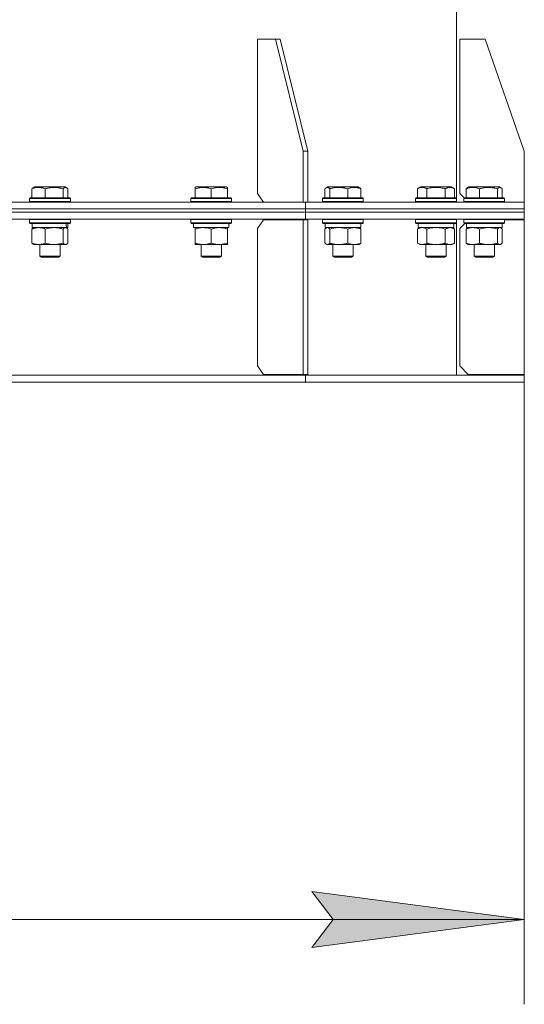
# Model space of a CAD drawing. Units: millimetres. Extents: x 0 to 10568, y -4 to 7425.
# Drawn here: x 2287 to 2584, y 4241 to 4821 of the extents above; entities that cross this region are included whole.
import ezdxf

# ---------------------------------------------------------------- set-up
doc = ezdxf.new("R2010")
doc.units = ezdxf.units.MM
doc.linetypes.add('K5LT_THIN', pattern=[0])
for name, color, linetype, true_color in [('DIM', 6, 'Continuous', 0xff00ff), ('R', 1, 'Continuous', 0xff0000), ('WELDING', 7, 'Continuous', 0xffffff)]:
    doc.layers.add(name, color=color, linetype=linetype, true_color=true_color)

msp = doc.modelspace()

# ---------------------------------------------------------------- hatches: boundary and pattern name
at = {"layer": 'DIM'}
msp.add_hatch(color=7, dxfattribs=at).paths.add_polyline_path([(2584.27, 4290.7), (2459.27, 4307.15), (2471.77, 4290.7), (2459.27, 4274.24)])

# ---------------------------------------------------------------- linework, layer by layer
at = {"layer": 'DIM', "color": 7, "linetype": 'K5LT_THIN', "lineweight": 18}
for p, q in [((2584.27, 4657.37), (2584.27, 4240.7)), ((2471.77, 4290.7), (2459.27, 4307.15)), ((2459.27, 4307.15), (2584.27, 4290.7)), ((1704.27, 4290.7), (2584.27, 4290.7)), ((2584.27, 4290.7), (2459.27, 4274.24)), ((2459.27, 4274.24), (2471.77, 4290.7))]:
    msp.add_line(p, q, dxfattribs=at)
at = {"layer": 'R', "color": 7, "linetype": 'K5LT_THIN', "lineweight": 18}
for p, q in [((2544.27, 4715.62), (2544.27, 5503.12)), ((2437.72, 4809.37), (2427.11, 4809.37)), ((2427.11, 4809.37), (2427.11, 4718.37)), ((2440.55, 4809.37), (2437.72, 4809.37)), ((2437.72, 4809.37), (2453.98, 4743.37)), ((2440.55, 4809.37), (2456.81, 4743.37)), ((2561.27, 4809.37), (2546.27, 4809.37)), ((2546.27, 4809.37), (2546.27, 4718.37)), ((2561.27, 4809.37), (2584.27, 4743.37)), ((2453.98, 4743.37), (2456.81, 4743.37)), ((2453.98, 4713.37), (2453.98, 4743.37)), ((2456.81, 4713.37), (2456.81, 4743.37)), ((2584.27, 4713.37), (2584.27, 4743.37)), ((2294.4, 4721.22), (2294.4, 4715.87)), ((2295.16, 4721.87), (2296.03, 4722.37)), ((2313.97, 4722.37), (2296.03, 4722.37)), ((2302.16, 4721.22), (2302.16, 4715.87)), ((2312.75, 4721.22), (2312.75, 4715.87)), ((2314.83, 4721.87), (2313.97, 4722.37)), ((2315.59, 4721.22), (2315.59, 4715.87)), ((2390.45, 4722.07), (2390.98, 4722.37)), ((2390.45, 4721.22), (2390.45, 4722.07)), ((2390.45, 4721.22), (2390.45, 4715.87)), ((2408.92, 4722.37), (2390.98, 4722.37)), ((2399.95, 4721.22), (2399.95, 4715.87)), ((2409.45, 4722.07), (2408.92, 4722.37)), ((2409.45, 4722.07), (2409.45, 4721.22)), ((2409.45, 4721.22), (2409.45, 4715.87)), ((2427.11, 4718.37), (2430.65, 4713.37)), ((2466.88, 4721.22), (2466.88, 4715.87)), ((2467.64, 4721.87), (2468.51, 4722.37)), ((2468.81, 4722.37), (2468.51, 4722.37)), ((2486.45, 4722.37), (2468.81, 4722.37)), ((2469.72, 4721.22), (2469.72, 4715.87)), ((2480.32, 4721.22), (2480.32, 4715.87)), ((2487.31, 4721.87), (2486.45, 4722.37)), ((2488.07, 4721.22), (2488.07, 4715.87)), ((2521.33, 4721.22), (2523.33, 4722.37)), ((2521.33, 4721.22), (2521.33, 4715.87)), ((2524.53, 4722.37), (2523.33, 4722.37)), ((2541.27, 4722.37), (2524.53, 4722.37)), ((2526.82, 4721.22), (2526.82, 4715.87)), ((2537.78, 4721.22), (2537.78, 4715.87)), ((2543.27, 4721.22), (2541.27, 4722.37)), ((2543.27, 4721.22), (2543.27, 4715.87)), ((2546.27, 4718.37), (2548.82, 4715.82)), ((2550.08, 4721.22), (2550.08, 4715.87)), ((2550.84, 4721.87), (2551.7, 4722.37)), ((2554.33, 4722.37), (2551.7, 4722.37)), ((2569.65, 4722.37), (2554.33, 4722.37)), ((2557.84, 4721.22), (2557.84, 4715.87)), ((2568.43, 4721.22), (2568.43, 4715.87)), ((2570.51, 4721.87), (2569.65, 4722.37)), ((2571.27, 4721.22), (2571.27, 4715.87)), ((2144.27, 4713.37), (2455.4, 4713.37)), ((2293, 4715.57), (2293.17, 4715.87)), ((2293, 4715.57), (2293, 4713.67)), ((2317, 4715.57), (2293, 4715.57)), ((2317, 4713.67), (2293, 4713.67)), ((2293, 4713.67), (2293.17, 4713.37)), ((2316.82, 4715.87), (2293.17, 4715.87)), ((2317, 4715.57), (2316.82, 4715.87)), ((2317, 4713.67), (2316.82, 4713.37)), ((2317, 4715.57), (2317, 4713.67)), ((2387.95, 4715.57), (2388.12, 4715.87)), ((2387.95, 4715.57), (2387.95, 4713.67)), ((2411.95, 4715.57), (2387.95, 4715.57)), ((2411.95, 4713.67), (2387.95, 4713.67)), ((2387.95, 4713.67), (2388.12, 4713.37)), ((2411.78, 4715.87), (2388.12, 4715.87)), ((2411.95, 4715.57), (2411.78, 4715.87)), ((2411.95, 4713.67), (2411.78, 4713.37)), ((2411.95, 4715.57), (2411.95, 4713.67)), ((2455.4, 4709.37), (2455.4, 4713.37)), ((2455.4, 4713.37), (2584.27, 4713.37)), ((2455.4, 4709.37), (2455.4, 4713.37)), ((2465.48, 4715.57), (2465.65, 4715.87)), ((2465.48, 4715.57), (2465.48, 4713.67)), ((2465.89, 4715.57), (2465.48, 4715.57)), ((2465.48, 4713.67), (2465.65, 4713.37)), ((2465.89, 4713.67), (2465.48, 4713.67)), ((2466.06, 4715.87), (2465.65, 4715.87)), ((2489.48, 4715.57), (2465.89, 4715.57)), ((2489.48, 4713.67), (2465.89, 4713.67)), ((2489.31, 4715.87), (2466.06, 4715.87)), ((2489.48, 4715.57), (2489.31, 4715.87)), ((2489.48, 4713.67), (2489.31, 4713.37)), ((2489.48, 4715.57), (2489.48, 4713.67)), ((2520.3, 4715.57), (2520.47, 4715.87)), ((2520.3, 4715.57), (2520.3, 4713.67)), ((2521.91, 4715.57), (2520.3, 4715.57)), ((2520.3, 4713.67), (2520.47, 4713.37)), ((2521.91, 4713.67), (2520.3, 4713.67)), ((2522.06, 4715.87), (2520.47, 4715.87)), ((2544.3, 4715.57), (2521.91, 4715.57)), ((2544.3, 4713.67), (2521.91, 4713.67)), ((2544.13, 4715.87), (2522.06, 4715.87)), ((2544.3, 4715.57), (2544.13, 4715.87)), ((2544.3, 4713.67), (2544.13, 4713.37)), ((2544.3, 4715.57), (2544.27, 4715.62)), ((2544.27, 4713.37), (2544.27, 4713.62)), ((2544.3, 4715.57), (2544.3, 4713.67)), ((2548.68, 4715.57), (2548.85, 4715.87)), ((2548.68, 4715.57), (2548.82, 4715.82)), ((2548.68, 4715.57), (2548.68, 4713.67)), ((2548.68, 4715.57), (2548.68, 4713.67)), ((2552.19, 4715.57), (2548.68, 4715.57)), ((2548.68, 4713.67), (2548.85, 4713.37)), ((2548.68, 4713.67), (2548.85, 4713.37)), ((2552.19, 4713.67), (2548.68, 4713.67)), ((2552.31, 4715.87), (2548.85, 4715.87)), ((2572.68, 4715.57), (2552.19, 4715.57)), ((2572.68, 4713.67), (2552.19, 4713.67)), ((2572.5, 4715.87), (2552.31, 4715.87)), ((2572.68, 4715.57), (2572.5, 4715.87)), ((2572.68, 4713.67), (2572.5, 4713.37)), ((2572.68, 4715.57), (2572.68, 4713.67)), ((2584.27, 4709.37), (2584.27, 4713.37)), ((2584.27, 4709.37), (2584.27, 4713.37)), ((2144.27, 4709.37), (2455.4, 4709.37)), ((2144.27, 4709.37), (2455.4, 4709.37)), ((2144.27, 4707.37), (2455.4, 4707.37)), ((2144.27, 4707.37), (2455.4, 4707.37)), ((2455.4, 4707.37), (2455.4, 4709.37)), ((2455.4, 4709.37), (2584.27, 4709.37)), ((2455.4, 4707.37), (2455.4, 4709.37)), ((2455.4, 4709.37), (2584.27, 4709.37)), ((2455.4, 4707.37), (2584.27, 4707.37)), ((2455.4, 4703.37), (2455.4, 4707.37)), ((2455.4, 4707.37), (2584.27, 4707.37)), ((2455.4, 4703.37), (2455.4, 4707.37)), ((2584.27, 4707.37), (2584.27, 4709.37)), ((2584.27, 4707.37), (2584.27, 4709.37)), ((2584.27, 4703.37), (2584.27, 4707.37)), ((2584.27, 4703.37), (2584.27, 4707.37)), ((2144.27, 4703.37), (2455.4, 4703.37)), ((2293, 4703.07), (2293.17, 4703.37)), ((2293, 4703.07), (2293, 4701.17)), ((2317, 4703.07), (2293, 4703.07)), ((2317, 4701.17), (2293, 4701.17)), ((2293, 4701.17), (2293.17, 4700.87)), ((2316.82, 4700.87), (2293.17, 4700.87)), ((2294.5, 4700.87), (2294.5, 4698.37)), ((2315.5, 4700.87), (2315.5, 4698.37)), ((2317, 4703.07), (2316.82, 4703.37)), ((2317, 4701.17), (2316.82, 4700.87)), ((2317, 4703.07), (2317, 4701.17)), ((2387.95, 4703.07), (2388.12, 4703.37)), ((2387.95, 4703.07), (2387.95, 4701.17)), ((2411.95, 4703.07), (2387.95, 4703.07)), ((2411.95, 4701.17), (2387.95, 4701.17)), ((2387.95, 4701.17), (2388.12, 4700.87)), ((2411.78, 4700.87), (2388.12, 4700.87)), ((2389.45, 4700.87), (2389.45, 4698.37)), ((2410.32, 4699.75), (2410.39, 4700.87)), ((2411.95, 4703.07), (2411.78, 4703.37)), ((2411.95, 4701.17), (2411.78, 4700.87)), ((2411.95, 4703.07), (2411.95, 4701.17)), ((2430.65, 4702.87), (2427.11, 4697.87)), ((2430.65, 4702.87), (2453.98, 4702.87)), ((2453.98, 4702.87), (2456.81, 4702.87)), ((2453.98, 4702.87), (2453.98, 4611.87)), ((2455.4, 4703.37), (2584.27, 4703.37)), ((2456.81, 4702.87), (2456.81, 4611.87)), ((2465.48, 4703.07), (2465.65, 4703.37)), ((2465.48, 4703.07), (2465.48, 4701.17)), ((2465.89, 4703.07), (2465.48, 4703.07)), ((2465.48, 4701.17), (2465.65, 4700.87)), ((2465.89, 4701.17), (2465.48, 4701.17)), ((2466.06, 4700.87), (2465.65, 4700.87)), ((2489.48, 4703.07), (2465.89, 4703.07)), ((2489.48, 4701.17), (2465.89, 4701.17)), ((2489.31, 4700.87), (2466.06, 4700.87)), ((2466.98, 4700.87), (2466.98, 4698.37)), ((2487.98, 4700.87), (2487.98, 4698.37)), ((2489.48, 4703.07), (2489.31, 4703.37)), ((2489.48, 4701.17), (2489.31, 4700.87)), ((2489.48, 4703.07), (2489.48, 4701.17)), ((2520.3, 4703.07), (2520.47, 4703.37)), ((2520.3, 4703.07), (2520.3, 4701.17)), ((2521.91, 4703.07), (2520.3, 4703.07)), ((2520.3, 4701.17), (2520.47, 4700.87)), ((2521.91, 4701.17), (2520.3, 4701.17)), ((2522.06, 4700.87), (2520.47, 4700.87)), ((2521.8, 4700.87), (2521.8, 4698.37)), ((2544.3, 4703.07), (2521.91, 4703.07)), ((2544.3, 4701.17), (2521.91, 4701.17)), ((2544.13, 4700.87), (2522.06, 4700.87)), ((2542.8, 4700.87), (2542.8, 4698.37)), ((2544.3, 4703.07), (2544.13, 4703.37)), ((2544.3, 4701.17), (2544.13, 4700.87)), ((2544.27, 4703.12), (2544.27, 4703.37)), ((2544.3, 4703.07), (2544.27, 4703.12)), ((2544.27, 4611.37), (2544.27, 4701.12)), ((2544.3, 4703.07), (2544.3, 4701.17)), ((2549.27, 4700.87), (2546.27, 4697.87)), ((2548.68, 4703.07), (2548.85, 4703.37)), ((2548.68, 4703.07), (2548.85, 4703.37)), ((2548.68, 4703.07), (2548.68, 4701.17)), ((2548.68, 4703.07), (2548.68, 4701.17)), ((2552.19, 4703.07), (2548.68, 4703.07)), ((2548.68, 4701.17), (2548.85, 4700.87)), ((2548.68, 4701.17), (2548.85, 4700.87)), ((2552.19, 4701.17), (2548.68, 4701.17)), ((2552.31, 4700.87), (2548.85, 4700.87)), ((2550.18, 4700.87), (2550.18, 4698.37)), ((2572.68, 4703.07), (2552.19, 4703.07)), ((2572.68, 4701.17), (2552.19, 4701.17)), ((2572.5, 4700.87), (2552.31, 4700.87)), ((2571.18, 4700.87), (2571.18, 4698.37)), ((2572.68, 4703.07), (2572.5, 4703.37)), ((2572.68, 4703.07), (2572.5, 4703.37)), ((2572.68, 4701.17), (2572.5, 4700.87)), ((2572.68, 4703.07), (2572.68, 4701.17)), ((2572.68, 4702.87), (2584.27, 4702.87)), ((2584.27, 4702.87), (2584.27, 4611.87)), ((2294.4, 4697.52), (2294.4, 4689.22)), ((2314.83, 4698.37), (2294.5, 4698.37)), ((2295.16, 4698.18), (2295.5, 4698.37)), ((2302.16, 4697.52), (2302.16, 4689.22)), ((2312.75, 4697.52), (2312.75, 4689.22)), ((2314.83, 4698.18), (2314.5, 4698.37)), ((2314.83, 4698.37), (2315.49, 4698.37)), ((2315.5, 4698.37), (2315.49, 4698.37)), ((2315.59, 4697.52), (2315.59, 4689.22)), ((2410.4, 4698.37), (2389.45, 4698.37)), ((2390.45, 4697.52), (2390.45, 4698.37)), ((2390.45, 4697.52), (2390.45, 4689.22)), ((2399.95, 4697.52), (2399.95, 4689.22)), ((2409.45, 4698.37), (2409.45, 4697.52)), ((2409.45, 4697.52), (2409.45, 4689.22)), ((2427.11, 4616.87), (2427.11, 4697.87)), ((2466.88, 4697.52), (2466.88, 4689.22)), ((2487.98, 4698.37), (2466.98, 4698.37)), ((2467.64, 4698.18), (2467.98, 4698.37)), ((2469.72, 4697.52), (2469.72, 4689.22)), ((2480.32, 4697.52), (2480.32, 4689.22)), ((2487.32, 4698.18), (2486.98, 4698.37)), ((2488.07, 4697.52), (2488.07, 4689.22)), ((2521.33, 4697.52), (2522.8, 4698.37)), ((2521.33, 4697.52), (2521.33, 4689.22)), ((2542.8, 4698.37), (2521.8, 4698.37)), ((2526.82, 4697.52), (2526.82, 4689.22)), ((2537.78, 4697.52), (2537.78, 4689.22)), ((2543.27, 4697.52), (2541.8, 4698.37)), ((2543.27, 4697.52), (2543.27, 4689.22)), ((2546.27, 4616.87), (2546.27, 4697.87)), ((2550.08, 4697.52), (2550.08, 4689.22)), ((2571.18, 4698.37), (2550.18, 4698.37)), ((2550.84, 4698.18), (2551.18, 4698.37)), ((2557.84, 4697.52), (2557.84, 4689.22)), ((2568.43, 4697.52), (2568.43, 4689.22)), ((2570.51, 4698.18), (2570.18, 4698.37)), ((2571.27, 4697.52), (2571.27, 4689.22)), ((2295.16, 4688.57), (2295.5, 4688.37)), ((2307.46, 4688.37), (2295.5, 4688.37)), ((2299, 4688.37), (2299, 4681.45)), ((2314.5, 4688.37), (2307.46, 4688.37)), ((2311, 4688.37), (2311, 4681.45)), ((2314.83, 4688.57), (2314.5, 4688.37)), ((2390.45, 4688.37), (2390.45, 4689.22)), ((2404.7, 4688.37), (2390.45, 4688.37)), ((2393.95, 4688.37), (2393.95, 4681.45)), ((2409.45, 4688.37), (2404.7, 4688.37)), ((2405.95, 4688.37), (2405.95, 4681.45)), ((2409.45, 4689.22), (2409.45, 4688.37)), ((2467.64, 4688.57), (2467.98, 4688.37)), ((2484.2, 4688.37), (2467.98, 4688.37)), ((2471.48, 4688.37), (2471.48, 4681.45)), ((2483.48, 4688.37), (2483.48, 4681.45)), ((2486.98, 4688.37), (2484.2, 4688.37)), ((2487.31, 4688.57), (2486.98, 4688.37)), ((2521.33, 4689.22), (2522.8, 4688.37)), ((2540.53, 4688.37), (2522.8, 4688.37)), ((2526.3, 4688.37), (2526.3, 4681.45)), ((2538.3, 4688.37), (2538.3, 4681.45)), ((2541.8, 4688.37), (2540.53, 4688.37)), ((2543.27, 4689.22), (2541.8, 4688.37)), ((2550.84, 4688.57), (2551.18, 4688.37)), ((2569.85, 4688.37), (2551.18, 4688.37)), ((2554.68, 4688.37), (2554.68, 4681.45)), ((2566.68, 4688.37), (2566.68, 4681.45)), ((2570.18, 4688.37), (2569.85, 4688.37)), ((2570.51, 4688.57), (2570.18, 4688.37)), ((2311, 4681.45), (2299, 4681.45)), ((2299, 4681.45), (2300, 4680.87)), ((2310, 4680.87), (2300, 4680.87)), ((2311, 4681.45), (2310, 4680.87)), ((2405.95, 4681.45), (2393.95, 4681.45)), ((2393.95, 4681.45), (2394.95, 4680.87)), ((2404.95, 4680.87), (2394.95, 4680.87)), ((2405.95, 4681.45), (2404.95, 4680.87)), ((2471.48, 4681.45), (2472.48, 4680.87)), ((2471.68, 4681.45), (2471.48, 4681.45)), ((2483.48, 4681.45), (2471.68, 4681.45)), ((2472.65, 4680.87), (2472.48, 4680.87)), ((2482.48, 4680.87), (2472.65, 4680.87)), ((2483.48, 4681.45), (2482.48, 4680.87)), ((2526.3, 4681.45), (2527.3, 4680.87)), ((2527.1, 4681.45), (2526.3, 4681.45)), ((2538.3, 4681.45), (2527.1, 4681.45)), ((2527.97, 4680.87), (2527.3, 4680.87)), ((2537.3, 4680.87), (2527.97, 4680.87)), ((2538.3, 4681.45), (2537.3, 4680.87)), ((2554.68, 4681.45), (2555.68, 4680.87)), ((2556.43, 4681.45), (2554.68, 4681.45)), ((2557.14, 4680.87), (2555.68, 4680.87)), ((2566.68, 4681.45), (2556.43, 4681.45)), ((2565.68, 4680.87), (2557.14, 4680.87)), ((2566.68, 4681.45), (2565.68, 4680.87)), ((2427.11, 4616.87), (2430.65, 4611.87)), ((2546.27, 4616.87), (2551.27, 4611.87)), ((2144.27, 4611.37), (2455.4, 4611.37)), ((2144.27, 4607.37), (2455.4, 4607.37)), ((2453.98, 4611.87), (2430.65, 4611.87)), ((2453.98, 4611.87), (2456.81, 4611.87)), ((2455.4, 4607.37), (2455.4, 4611.37)), ((2455.4, 4611.37), (2584.27, 4611.37)), ((2455.4, 4607.37), (2455.4, 4611.37)), ((2455.4, 4607.37), (2584.27, 4607.37)), ((2584.27, 4611.87), (2551.27, 4611.87)), ((2584.27, 4607.37), (2584.27, 4611.37)), ((2584.27, 4607.37), (2584.27, 4611.37))]:
    msp.add_line(p, q, dxfattribs=at)
for centre, major_axis, ratio, start_param, end_param in [((2305, 4696.2), (3.39, -22.47), 0.442372, 1.600779, 1.713171), ((2305, 4703.3), (3.39, -22.47), 0.442372, 1.283592, 1.396193), ((2399.95, 4696.2), (0, -22.52), 0.466308, 1.667355, 1.779747)]:
    msp.add_ellipse(centre, major_axis=major_axis, ratio=ratio, start_param=start_param, end_param=end_param, dxfattribs=at)
at = {"layer": 'WELDING', "color": 7, "linetype": 'K5LT_THIN', "lineweight": 18}
for p, q in [((2294.4, 4721.22), (2294.65, 4721.48)), ((2294.65, 4721.48), (2294.91, 4721.7)), ((2294.91, 4721.7), (2295.16, 4721.87)), ((2313.1, 4721.57), (2312.75, 4721.22)), ((2313.79, 4722), (2313.1, 4721.57)), ((2314.49, 4722.02), (2313.79, 4722)), ((2314.83, 4721.87), (2314.49, 4722.02)), ((2315.09, 4721.7), (2314.83, 4721.87)), ((2315.34, 4721.48), (2315.09, 4721.7)), ((2315.59, 4721.22), (2315.34, 4721.48)), ((2467.13, 4721.48), (2466.88, 4721.22)), ((2467.39, 4721.7), (2467.13, 4721.48)), ((2467.64, 4721.87), (2467.39, 4721.7)), ((2467.86, 4721.98), (2467.64, 4721.87)), ((2468.08, 4722.05), (2467.86, 4721.98)), ((2468.3, 4722.07), (2468.08, 4722.05)), ((2487.31, 4721.87), (2487.57, 4721.7)), ((2487.57, 4721.7), (2487.82, 4721.48)), ((2487.82, 4721.48), (2488.07, 4721.22)), ((2550.08, 4721.22), (2550.33, 4721.48)), ((2550.33, 4721.48), (2550.59, 4721.7)), ((2550.59, 4721.7), (2550.84, 4721.87)), ((2568.92, 4721.69), (2568.43, 4721.22)), ((2569.62, 4722.04), (2568.92, 4721.69)), ((2570.32, 4721.97), (2569.62, 4722.04)), ((2570.51, 4721.87), (2570.32, 4721.97)), ((2570.77, 4721.7), (2570.51, 4721.87)), ((2571.02, 4721.48), (2570.77, 4721.7)), ((2571.27, 4721.22), (2571.02, 4721.48)), ((2294.4, 4697.52), (2294.65, 4697.78)), ((2294.65, 4697.78), (2294.91, 4698)), ((2294.91, 4698), (2295.16, 4698.18)), ((2314.39, 4698.35), (2314.17, 4698.37)), ((2314.61, 4698.28), (2314.39, 4698.35)), ((2314.83, 4698.18), (2314.61, 4698.28)), ((2315.09, 4698), (2314.83, 4698.18)), ((2315.34, 4697.78), (2315.09, 4698)), ((2315.59, 4697.52), (2315.34, 4697.78)), ((2467.13, 4697.78), (2466.88, 4697.52)), ((2467.39, 4698), (2467.13, 4697.78)), ((2467.64, 4698.18), (2467.39, 4698)), ((2467.86, 4698.28), (2467.64, 4698.18)), ((2468.08, 4698.35), (2467.86, 4698.28)), ((2468.3, 4698.37), (2468.08, 4698.35)), ((2468.78, 4698.27), (2468.3, 4698.37)), ((2469.26, 4697.97), (2468.78, 4698.27)), ((2469.72, 4697.52), (2469.26, 4697.97)), ((2487.31, 4698.18), (2487.57, 4698)), ((2487.57, 4698), (2487.82, 4697.78)), ((2487.82, 4697.78), (2488.07, 4697.52)), ((2525, 4698.27), (2524.07, 4698.37)), ((2525.92, 4697.97), (2525, 4698.27)), ((2526.82, 4697.52), (2525.92, 4697.97)), ((2528.61, 4697.97), (2526.82, 4697.52)), ((2530.45, 4698.27), (2528.61, 4697.97)), ((2532.3, 4698.37), (2530.45, 4698.27)), ((2534.15, 4698.27), (2532.3, 4698.37)), ((2535.99, 4697.97), (2534.15, 4698.27)), ((2537.78, 4697.52), (2535.99, 4697.97)), ((2550.08, 4697.52), (2550.33, 4697.78)), ((2550.33, 4697.78), (2550.59, 4698)), ((2550.59, 4698), (2550.84, 4698.18)), ((2570.07, 4698.35), (2569.85, 4698.37)), ((2570.29, 4698.28), (2570.07, 4698.35)), ((2570.51, 4698.18), (2570.29, 4698.28)), ((2570.77, 4698), (2570.51, 4698.18)), ((2571.02, 4697.78), (2570.77, 4698)), ((2571.27, 4697.52), (2571.02, 4697.78)), ((2294.65, 4688.96), (2294.4, 4689.22)), ((2294.91, 4688.74), (2294.65, 4688.96)), ((2295.16, 4688.57), (2294.91, 4688.74)), ((2312.75, 4689.22), (2313.44, 4688.61)), ((2313.44, 4688.61), (2314.13, 4688.37)), ((2314.13, 4688.37), (2314.83, 4688.57)), ((2314.83, 4688.57), (2315.09, 4688.74)), ((2315.09, 4688.74), (2315.34, 4688.96)), ((2315.34, 4688.96), (2315.59, 4689.22)), ((2466.88, 4689.22), (2467.13, 4688.96)), ((2467.13, 4688.96), (2467.39, 4688.74)), ((2467.39, 4688.74), (2467.64, 4688.57)), ((2467.64, 4688.57), (2468.12, 4688.39)), ((2468.12, 4688.39), (2468.82, 4688.49)), ((2468.82, 4688.49), (2469.51, 4689)), ((2469.51, 4689), (2469.72, 4689.22)), ((2487.57, 4688.74), (2487.31, 4688.57)), ((2487.82, 4688.96), (2487.57, 4688.74)), ((2488.07, 4689.22), (2487.82, 4688.96)), ((2550.33, 4688.96), (2550.08, 4689.22)), ((2550.59, 4688.74), (2550.33, 4688.96)), ((2550.84, 4688.57), (2550.59, 4688.74)), ((2569.85, 4688.37), (2570.07, 4688.39)), ((2570.07, 4688.39), (2570.29, 4688.46)), ((2570.29, 4688.46), (2570.51, 4688.57)), ((2570.51, 4688.57), (2570.77, 4688.74)), ((2570.77, 4688.74), (2571.02, 4688.96)), ((2571.02, 4688.96), (2571.27, 4689.22))]:
    msp.add_line(p, q, dxfattribs=at)
for points, knots in [([(2302.16, 4721.22), (2301.8, 4721.36), (2301.34, 4721.53), (2300.77, 4721.7), (2300.43, 4721.79), (2300.06, 4721.88), (2299.68, 4721.95), (2299.27, 4722.01), (2298.81, 4722.06), (2298.31, 4722.07), (2297.81, 4722.06), (2297.36, 4722.02), (2296.86, 4721.95), (2296.25, 4721.83), (2295.4, 4721.6), (2294.77, 4721.37), (2294.4, 4721.22)], [0, 0, 0, 0, 2.392038, 3.094773, 3.749673, 4.638938, 5.533553, 6.273967, 7.269403, 8.499731, 9.554906, 10.496402, 11.42575, 12.783569, 14.519082, 17, 17, 17, 17]), ([(2312.75, 4721.22), (2312.27, 4721.36), (2311.64, 4721.53), (2310.86, 4721.7), (2310.4, 4721.79), (2309.89, 4721.88), (2309.36, 4721.95), (2308.81, 4722.01), (2308.19, 4722.06), (2307.49, 4722.07), (2306.91, 4722.06), (2306.39, 4722.03), (2305.81, 4721.99), (2304.96, 4721.88), (2303.7, 4721.64), (2302.75, 4721.39), (2302.16, 4721.22)], [0, 0, 0, 0, 2.392038, 3.094773, 3.749673, 4.638938, 5.533553, 6.273967, 7.269403, 8.499731, 9.554906, 10.026159, 10.962726, 12.336972, 14.092661, 17, 17, 17, 17]), ([(2399.95, 4721.22), (2399.52, 4721.36), (2398.95, 4721.53), (2398.26, 4721.7), (2397.84, 4721.79), (2397.38, 4721.88), (2396.91, 4721.95), (2396.41, 4722.01), (2395.85, 4722.06), (2395.23, 4722.07), (2394.71, 4722.06), (2394.25, 4722.03), (2393.72, 4721.99), (2392.96, 4721.88), (2391.83, 4721.64), (2390.98, 4721.39), (2390.45, 4721.22)], [0, 0, 0, 0, 2.392038, 3.094773, 3.749673, 4.638938, 5.533553, 6.273967, 7.269403, 8.499731, 9.554906, 10.026159, 10.962726, 12.336972, 14.092661, 17, 17, 17, 17]), ([(2409.45, 4721.22), (2409.02, 4721.36), (2408.45, 4721.53), (2407.76, 4721.7), (2407.34, 4721.79), (2406.88, 4721.88), (2406.41, 4721.95), (2405.91, 4722.01), (2405.35, 4722.06), (2404.73, 4722.07), (2404.21, 4722.06), (2403.75, 4722.03), (2403.22, 4721.99), (2402.46, 4721.88), (2401.33, 4721.64), (2400.48, 4721.39), (2399.95, 4721.22)], [0, 0, 0, 0, 2.392038, 3.094773, 3.749673, 4.638938, 5.533553, 6.273967, 7.269403, 8.499731, 9.554906, 10.026159, 10.962726, 12.336972, 14.092661, 17, 17, 17, 17]), ([(2469.72, 4721.22), (2469.63, 4721.32), (2469.45, 4721.51), (2469.16, 4721.75), (2468.89, 4721.92), (2468.63, 4722.03), (2468.45, 4722.06), (2468.33, 4722.07), (2468.3, 4722.07)], [0, 0, 0, 0, 1.81824, 3.449192, 5.5205, 6.92415, 8.399389, 9, 9, 9, 9]), ([(2480.32, 4721.22), (2479.83, 4721.36), (2479.2, 4721.53), (2478.43, 4721.7), (2477.96, 4721.79), (2477.45, 4721.88), (2476.93, 4721.95), (2476.37, 4722.01), (2475.75, 4722.06), (2475.06, 4722.07), (2474.48, 4722.06), (2473.96, 4722.03), (2473.37, 4721.99), (2472.52, 4721.88), (2471.27, 4721.64), (2470.31, 4721.39), (2469.72, 4721.22)], [0, 0, 0, 0, 2.392038, 3.094773, 3.749673, 4.638938, 5.533553, 6.273967, 7.269403, 8.499731, 9.554906, 10.026159, 10.962726, 12.336972, 14.092661, 17, 17, 17, 17]), ([(2488.07, 4721.22), (2487.72, 4721.36), (2487.26, 4721.53), (2486.69, 4721.7), (2486.35, 4721.79), (2485.98, 4721.88), (2485.59, 4721.95), (2485.19, 4722.01), (2484.73, 4722.06), (2484.22, 4722.07), (2483.73, 4722.06), (2483.27, 4722.02), (2482.78, 4721.95), (2482.16, 4721.83), (2481.32, 4721.6), (2480.69, 4721.37), (2480.32, 4721.22)], [0, 0, 0, 0, 2.392038, 3.094773, 3.749673, 4.638938, 5.533553, 6.273967, 7.269403, 8.499731, 9.554906, 10.496402, 11.42575, 12.783569, 14.519082, 17, 17, 17, 17]), ([(2524.07, 4722.07), (2523.93, 4722.07), (2523.65, 4722.05), (2523.21, 4721.99), (2522.8, 4721.88), (2522.16, 4721.66), (2521.69, 4721.43), (2521.33, 4721.22)], [0, 0, 0, 0, 1.226606, 2.409535, 3.824463, 4.76519, 8, 8, 8, 8]), ([(2526.82, 4721.22), (2526.64, 4721.32), (2526.29, 4721.51), (2525.74, 4721.75), (2525.22, 4721.92), (2524.71, 4722.03), (2524.35, 4722.06), (2524.13, 4722.07), (2524.07, 4722.07)], [0, 0, 0, 0, 1.81824, 3.449192, 5.5205, 6.92415, 8.399389, 9, 9, 9, 9]), ([(2537.78, 4721.22), (2537.55, 4721.29), (2536.93, 4721.46), (2535.8, 4721.72), (2534.68, 4721.91), (2533.72, 4722.01), (2533.09, 4722.05), (2532.59, 4722.07), (2532.22, 4722.07), (2531.89, 4722.06), (2531.49, 4722.05), (2531.03, 4722.02), (2530.58, 4721.98), (2529.93, 4721.9), (2528.91, 4721.74), (2527.81, 4721.5), (2527.06, 4721.29), (2526.82, 4721.22)], [0, 0, 0, 0, 2.896048, 7.635036, 13.675312, 16.352744, 19.030177, 21.193346, 22.27493, 23.356515, 25.164905, 26.973294, 28.781684, 30.590074, 34.691771, 40.985529, 43.953237, 43.953237, 43.953237, 43.953237]), ([(2543.27, 4721.22), (2542.95, 4721.41), (2542.55, 4721.61), (2542.05, 4721.79), (2541.79, 4721.88), (2541.51, 4721.95), (2541.23, 4722.01), (2540.9, 4722.06), (2540.55, 4722.07), (2540.19, 4722.06), (2539.88, 4722.02), (2539.52, 4721.95), (2539.09, 4721.83), (2538.49, 4721.6), (2538.04, 4721.37), (2537.78, 4721.22)], [0, 0, 0, 0, 2.912728, 3.529104, 4.366059, 5.20805, 5.90491, 6.841792, 7.999747, 8.992853, 9.878966, 10.753647, 12.031595, 13.665019, 16, 16, 16, 16]), ([(2553.96, 4722.07), (2553.76, 4722.07), (2553.36, 4722.05), (2552.74, 4721.99), (2552.16, 4721.88), (2551.35, 4721.68), (2550.68, 4721.46), (2550.17, 4721.25), (2550.08, 4721.22)], [0, 0, 0, 0, 1.379932, 2.710726, 4.302521, 5.360839, 8.375483, 9, 9, 9, 9]), ([(2557.84, 4721.22), (2557.58, 4721.32), (2557.1, 4721.51), (2556.49, 4721.7), (2555.92, 4721.84), (2555.37, 4721.95), (2554.78, 4722.03), (2554.31, 4722.06), (2554.05, 4722.07), (2553.96, 4722.07)], [0, 0, 0, 0, 2.020267, 3.832435, 4.748491, 6.434444, 8.016551, 9.332655, 10, 10, 10, 10]), ([(2568.43, 4721.22), (2567.95, 4721.36), (2567.32, 4721.53), (2566.54, 4721.7), (2566.08, 4721.79), (2565.57, 4721.88), (2565.04, 4721.95), (2564.49, 4722.01), (2563.87, 4722.06), (2563.17, 4722.07), (2562.59, 4722.06), (2562.07, 4722.03), (2561.49, 4721.99), (2560.64, 4721.88), (2559.38, 4721.64), (2558.43, 4721.39), (2557.84, 4721.22)], [0, 0, 0, 0, 2.392038, 3.094773, 3.749673, 4.638938, 5.533553, 6.273967, 7.269403, 8.499731, 9.554906, 10.026159, 10.962726, 12.336972, 14.092661, 17, 17, 17, 17]), ([(2298.28, 4698.37), (2298.1, 4698.37), (2297.75, 4698.36), (2297.23, 4698.31), (2296.71, 4698.23), (2296.06, 4698.09), (2295.29, 4697.86), (2294.69, 4697.64), (2294.4, 4697.52)], [0, 0, 0, 0, 1.192024, 2.404251, 3.60809, 4.765234, 6.955738, 9, 9, 9, 9]), ([(2302.16, 4697.52), (2301.75, 4697.69), (2301.13, 4697.91), (2300.34, 4698.13), (2299.8, 4698.24), (2299.29, 4698.32), (2298.78, 4698.36), (2298.45, 4698.37), (2298.28, 4698.37)], [0, 0, 0, 0, 2.905563, 4.375924, 5.511195, 6.679161, 7.850161, 9, 9, 9, 9]), ([(2307.46, 4698.37), (2307.1, 4698.37), (2306.49, 4698.35), (2305.55, 4698.26), (2304.53, 4698.11), (2303.37, 4697.86), (2302.55, 4697.64), (2302.16, 4697.52)], [0, 0, 0, 0, 1.597458, 2.676777, 4.235764, 6.182879, 8, 8, 8, 8]), ([(2312.75, 4697.52), (2312.11, 4697.72), (2311.17, 4697.96), (2309.93, 4698.18), (2309.12, 4698.29), (2308.3, 4698.36), (2307.76, 4698.37), (2307.46, 4698.37)], [0, 0, 0, 0, 3.005828, 4.318193, 5.5895, 6.632109, 8, 8, 8, 8]), ([(2314.17, 4698.37), (2314.11, 4698.37), (2313.98, 4698.36), (2313.79, 4698.31), (2313.6, 4698.23), (2313.33, 4698.07), (2313.05, 4697.84), (2312.83, 4697.61), (2312.75, 4697.52)], [0, 0, 0, 0, 1.192024, 2.404251, 3.60809, 4.765234, 7.478942, 9, 9, 9, 9]), ([(2395.2, 4698.37), (2394.99, 4698.37), (2394.55, 4698.36), (2393.91, 4698.31), (2393.28, 4698.23), (2392.48, 4698.09), (2391.54, 4697.86), (2390.8, 4697.64), (2390.45, 4697.52)], [0, 0, 0, 0, 1.192024, 2.404251, 3.60809, 4.765234, 6.955738, 9, 9, 9, 9]), ([(2399.95, 4697.52), (2399.45, 4697.69), (2398.7, 4697.91), (2397.73, 4698.13), (2397.06, 4698.24), (2396.44, 4698.32), (2395.82, 4698.36), (2395.4, 4698.37), (2395.2, 4698.37)], [0, 0, 0, 0, 2.905563, 4.375924, 5.511195, 6.679161, 7.850161, 9, 9, 9, 9]), ([(2404.7, 4698.37), (2404.38, 4698.37), (2403.84, 4698.35), (2402.99, 4698.26), (2402.08, 4698.11), (2401.04, 4697.86), (2400.3, 4697.64), (2399.95, 4697.52)], [0, 0, 0, 0, 1.597458, 2.676777, 4.235764, 6.182879, 8, 8, 8, 8]), ([(2409.45, 4697.52), (2408.87, 4697.72), (2408.03, 4697.96), (2406.92, 4698.18), (2406.19, 4698.29), (2405.46, 4698.36), (2404.97, 4698.37), (2404.7, 4698.37)], [0, 0, 0, 0, 3.005828, 4.318193, 5.5895, 6.632109, 8, 8, 8, 8]), ([(2475.02, 4698.37), (2474.78, 4698.37), (2474.3, 4698.36), (2473.58, 4698.31), (2472.87, 4698.23), (2471.98, 4698.09), (2470.93, 4697.86), (2470.12, 4697.64), (2469.72, 4697.52)], [0, 0, 0, 0, 1.192024, 2.404251, 3.60809, 4.765234, 6.955738, 9, 9, 9, 9]), ([(2480.32, 4697.52), (2479.76, 4697.69), (2478.92, 4697.91), (2477.84, 4698.13), (2477.09, 4698.24), (2476.4, 4698.32), (2475.71, 4698.36), (2475.25, 4698.37), (2475.02, 4698.37)], [0, 0, 0, 0, 2.905563, 4.375924, 5.511195, 6.679161, 7.850161, 9, 9, 9, 9]), ([(2484.2, 4698.37), (2483.93, 4698.37), (2483.49, 4698.35), (2482.8, 4698.26), (2482.06, 4698.11), (2481.2, 4697.86), (2480.61, 4697.64), (2480.32, 4697.52)], [0, 0, 0, 0, 1.597458, 2.676777, 4.235764, 6.182879, 8, 8, 8, 8]), ([(2488.07, 4697.52), (2487.6, 4697.72), (2486.91, 4697.96), (2486.01, 4698.18), (2485.42, 4698.29), (2484.81, 4698.36), (2484.42, 4698.37), (2484.2, 4698.37)], [0, 0, 0, 0, 3.005828, 4.318193, 5.5895, 6.632109, 8, 8, 8, 8]), ([(2524.07, 4698.37), (2523.95, 4698.37), (2523.7, 4698.36), (2523.33, 4698.31), (2522.96, 4698.23), (2522.5, 4698.09), (2521.96, 4697.86), (2521.53, 4697.64), (2521.33, 4697.52)], [0, 0, 0, 0, 1.192024, 2.404251, 3.60809, 4.765234, 6.955738, 9, 9, 9, 9]), ([(2540.53, 4698.37), (2540.34, 4698.37), (2540.03, 4698.35), (2539.54, 4698.26), (2539.01, 4698.11), (2538.41, 4697.86), (2537.99, 4697.64), (2537.78, 4697.52)], [0, 0, 0, 0, 1.597458, 2.676777, 4.235764, 6.182879, 8, 8, 8, 8]), ([(2543.27, 4697.52), (2542.94, 4697.72), (2542.45, 4697.96), (2541.81, 4698.18), (2541.39, 4698.29), (2540.96, 4698.36), (2540.69, 4698.37), (2540.53, 4698.37)], [0, 0, 0, 0, 3.005828, 4.318193, 5.5895, 6.632109, 8, 8, 8, 8]), ([(2553.96, 4698.37), (2553.78, 4698.37), (2553.43, 4698.36), (2552.91, 4698.31), (2552.39, 4698.23), (2551.73, 4698.09), (2550.97, 4697.86), (2550.37, 4697.64), (2550.08, 4697.52)], [0, 0, 0, 0, 1.192024, 2.404251, 3.60809, 4.765234, 6.955738, 9, 9, 9, 9]), ([(2557.84, 4697.52), (2557.43, 4697.69), (2556.81, 4697.91), (2556.02, 4698.13), (2555.48, 4698.24), (2554.97, 4698.32), (2554.46, 4698.36), (2554.13, 4698.37), (2553.96, 4698.37)], [0, 0, 0, 0, 2.905563, 4.375924, 5.511195, 6.679161, 7.850161, 9, 9, 9, 9]), ([(2563.14, 4698.37), (2562.9, 4698.37), (2562.42, 4698.36), (2561.7, 4698.31), (2560.99, 4698.23), (2560.1, 4698.09), (2559.05, 4697.86), (2558.23, 4697.64), (2557.84, 4697.52)], [0, 0, 0, 0, 1.192024, 2.404251, 3.60809, 4.765234, 6.955738, 9, 9, 9, 9]), ([(2568.43, 4697.52), (2567.88, 4697.69), (2567.03, 4697.91), (2565.95, 4698.13), (2565.21, 4698.24), (2564.52, 4698.32), (2563.82, 4698.36), (2563.36, 4698.37), (2563.14, 4698.37)], [0, 0, 0, 0, 2.905563, 4.375924, 5.511195, 6.679161, 7.850161, 9, 9, 9, 9]), ([(2569.85, 4698.37), (2569.76, 4698.37), (2569.6, 4698.35), (2569.34, 4698.26), (2569.07, 4698.11), (2568.76, 4697.86), (2568.54, 4697.64), (2568.43, 4697.52)], [0, 0, 0, 0, 1.597458, 2.676777, 4.235764, 6.182879, 8, 8, 8, 8]), ([(2294.4, 4689.22), (2294.86, 4689.03), (2295.52, 4688.8), (2296.34, 4688.59), (2296.82, 4688.5), (2297.25, 4688.43), (2297.73, 4688.38), (2298.24, 4688.37), (2298.74, 4688.38), (2299.18, 4688.42), (2299.65, 4688.48), (2300.28, 4688.6), (2301.14, 4688.83), (2301.8, 4689.07), (2302.16, 4689.22)], [0, 0, 0, 0, 2.72415, 3.912285, 4.716446, 5.530362, 6.353984, 7.500189, 8.40607, 9.211142, 9.998759, 11.128707, 12.847273, 15, 15, 15, 15]), ([(2302.16, 4689.22), (2302.64, 4689.08), (2303.47, 4688.85), (2304.59, 4688.62), (2305.5, 4688.49), (2306.33, 4688.41), (2306.98, 4688.38), (2307.35, 4688.37), (2307.46, 4688.37)], [0, 0, 0, 0, 2.494996, 4.309231, 5.73815, 7.133977, 8.472011, 9, 9, 9, 9]), ([(2307.46, 4688.37), (2307.8, 4688.37), (2308.49, 4688.4), (2309.34, 4688.48), (2310.3, 4688.62), (2311.38, 4688.84), (2312.29, 4689.08), (2312.75, 4689.22)], [0, 0, 0, 0, 1.523216, 3.057663, 3.814901, 5.878539, 8, 8, 8, 8]), ([(2390.45, 4689.22), (2391.01, 4689.03), (2391.83, 4688.8), (2392.82, 4688.59), (2393.42, 4688.5), (2393.94, 4688.43), (2394.53, 4688.38), (2395.15, 4688.37), (2395.76, 4688.38), (2396.21, 4688.41), (2396.72, 4688.46), (2397.35, 4688.55), (2398.49, 4688.77), (2399.37, 4689.03), (2399.95, 4689.22)], [0, 0, 0, 0, 2.72415, 3.912285, 4.716446, 5.530362, 6.353984, 7.500189, 8.40607, 9.211142, 9.605533, 10.761675, 12.184093, 15, 15, 15, 15]), ([(2399.95, 4689.22), (2400.38, 4689.08), (2401.12, 4688.85), (2402.13, 4688.62), (2402.95, 4688.49), (2403.69, 4688.41), (2404.27, 4688.38), (2404.61, 4688.37), (2404.7, 4688.37)], [0, 0, 0, 0, 2.494996, 4.309231, 5.73815, 7.133977, 8.472011, 9, 9, 9, 9]), ([(2404.7, 4688.37), (2405.01, 4688.37), (2405.62, 4688.4), (2406.39, 4688.48), (2407.25, 4688.62), (2408.22, 4688.84), (2409.04, 4689.08), (2409.45, 4689.22)], [0, 0, 0, 0, 1.523216, 3.057663, 3.814901, 5.878539, 8, 8, 8, 8]), ([(2469.72, 4689.22), (2470.35, 4689.03), (2471.26, 4688.8), (2472.37, 4688.59), (2473.03, 4688.5), (2473.61, 4688.43), (2474.28, 4688.38), (2474.96, 4688.37), (2475.65, 4688.38), (2476.15, 4688.41), (2476.71, 4688.46), (2477.42, 4688.55), (2478.69, 4688.77), (2479.67, 4689.03), (2480.32, 4689.22)], [0, 0, 0, 0, 2.72415, 3.912285, 4.716446, 5.530362, 6.353984, 7.500189, 8.40607, 9.211142, 9.605533, 10.761675, 12.184093, 15, 15, 15, 15]), ([(2480.32, 4689.22), (2480.67, 4689.08), (2481.28, 4688.85), (2482.14, 4688.61), (2482.89, 4688.46), (2483.57, 4688.39), (2484, 4688.37), (2484.2, 4688.37)], [0, 0, 0, 0, 2.217775, 3.830428, 5.353122, 6.821732, 8, 8, 8, 8]), ([(2484.2, 4688.37), (2484.45, 4688.37), (2484.95, 4688.4), (2485.57, 4688.48), (2486.28, 4688.62), (2487.07, 4688.84), (2487.74, 4689.08), (2488.07, 4689.22)], [0, 0, 0, 0, 1.523216, 3.057663, 3.814901, 5.878539, 8, 8, 8, 8]), ([(2521.33, 4689.22), (2521.65, 4689.03), (2522.12, 4688.8), (2522.7, 4688.59), (2523.04, 4688.5), (2523.34, 4688.43), (2523.69, 4688.38), (2524.04, 4688.37), (2524.4, 4688.38), (2524.71, 4688.42), (2525.04, 4688.48), (2525.49, 4688.6), (2526.1, 4688.83), (2526.56, 4689.07), (2526.82, 4689.22)], [0, 0, 0, 0, 2.72415, 3.912285, 4.716446, 5.530362, 6.353984, 7.500189, 8.40607, 9.211142, 9.998759, 11.128707, 12.847273, 15, 15, 15, 15]), ([(2526.82, 4689.22), (2526.91, 4689.19), (2527.09, 4689.14), (2527.37, 4689.07), (2527.64, 4688.99), (2528.2, 4688.86), (2528.97, 4688.69), (2529.94, 4688.53), (2530.67, 4688.45), (2531.21, 4688.41), (2531.58, 4688.39), (2531.88, 4688.38), (2532.12, 4688.37), (2532.36, 4688.37), (2532.66, 4688.37), (2533.02, 4688.39), (2533.39, 4688.41), (2533.87, 4688.44), (2534.47, 4688.51), (2535.39, 4688.65), (2536.28, 4688.83), (2537.04, 4689.01), (2537.46, 4689.13), (2537.68, 4689.19), (2537.78, 4689.22)], [0, 0, 0, 0, 0.360272, 0.720544, 1.080816, 1.441087, 2.882175, 4.029166, 5.176157, 5.634334, 6.092512, 6.546256, 6.773128, 7, 7.455961, 7.911922, 8.367882, 8.823843, 9.735765, 10.647686, 12.323843, 13.161922, 13.580961, 14, 14, 14, 14]), ([(2537.78, 4689.22), (2538.03, 4689.08), (2538.46, 4688.85), (2539.07, 4688.61), (2539.6, 4688.46), (2540.08, 4688.39), (2540.39, 4688.37), (2540.53, 4688.37)], [0, 0, 0, 0, 2.217775, 3.830428, 5.353122, 6.821732, 8, 8, 8, 8]), ([(2540.53, 4688.37), (2540.71, 4688.37), (2541.06, 4688.4), (2541.5, 4688.48), (2542, 4688.62), (2542.56, 4688.84), (2543.03, 4689.08), (2543.27, 4689.22)], [0, 0, 0, 0, 1.523216, 3.057663, 3.814901, 5.878539, 8, 8, 8, 8]), ([(2550.08, 4689.22), (2550.54, 4689.03), (2551.2, 4688.8), (2552.02, 4688.59), (2552.5, 4688.5), (2552.93, 4688.43), (2553.41, 4688.38), (2553.92, 4688.37), (2554.42, 4688.38), (2554.85, 4688.42), (2555.33, 4688.48), (2555.96, 4688.6), (2556.82, 4688.83), (2557.48, 4689.07), (2557.84, 4689.22)], [0, 0, 0, 0, 2.72415, 3.912285, 4.716446, 5.530362, 6.353984, 7.500189, 8.40607, 9.211142, 9.998759, 11.128707, 12.847273, 15, 15, 15, 15]), ([(2557.84, 4689.22), (2558.46, 4689.03), (2559.37, 4688.8), (2560.48, 4688.59), (2561.15, 4688.5), (2561.73, 4688.43), (2562.39, 4688.38), (2563.08, 4688.37), (2563.76, 4688.38), (2564.26, 4688.41), (2564.83, 4688.46), (2565.53, 4688.55), (2566.8, 4688.77), (2567.79, 4689.03), (2568.43, 4689.22)], [0, 0, 0, 0, 2.72415, 3.912285, 4.716446, 5.530362, 6.353984, 7.500189, 8.40607, 9.211142, 9.605533, 10.761675, 12.184093, 15, 15, 15, 15]), ([(2568.43, 4689.22), (2568.56, 4689.08), (2568.78, 4688.85), (2569.1, 4688.61), (2569.37, 4688.46), (2569.62, 4688.39), (2569.78, 4688.37), (2569.85, 4688.37)], [0, 0, 0, 0, 2.217775, 3.830428, 5.353122, 6.821732, 8, 8, 8, 8])]:
    msp.add_open_spline(points, degree=3, knots=knots, dxfattribs=at)

doc.saveas('drawing.dxf')
